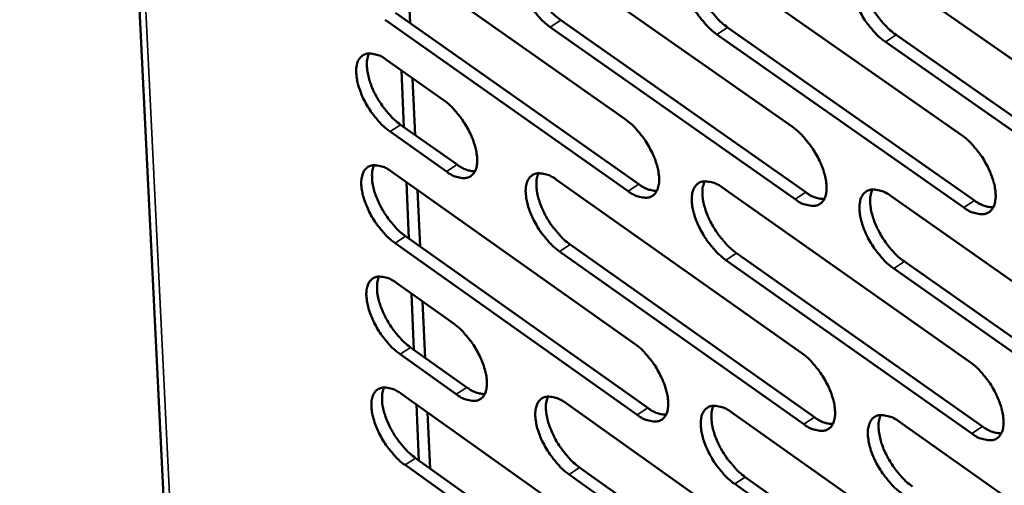
# Model space of a CAD drawing. Units: millimetres. Extents: x 65 to 5840, y 100 to 4100.
# Drawn here: x 4802 to 4882, y 2769 to 2807 of the extents above; entities that cross this region are included whole.
import ezdxf

# ---------------------------------------------------------------- set-up
doc = ezdxf.new("R2010")
doc.units = ezdxf.units.MM
doc.header["$LTSCALE"] = 20
doc.layers.add('Visible (ISO)', color=7, linetype='Continuous', lineweight=50)
doc.layers.add('Visible Narrow (ISO)', color=7, linetype='Continuous', lineweight=35)

msp = doc.modelspace()

# ---------------------------------------------------------------- linework, layer by layer
at = {"layer": 'Visible (ISO)'}
for p, q in [((4802.262, 3007.104), (4815.216, 2742.284)), ((4831.669, 2813.127), (4851.427, 2799.211)), ((4845.095, 2812.56), (4865.011, 2798.572)), ((4833.978, 2807.008), (4833.772, 2811.646)), ((4858.654, 2811.988), (4878.73, 2797.927)), ((4872.349, 2811.41), (4892.587, 2797.276)), ((4832.795, 2807.843), (4852.532, 2793.921)), ((4851.668, 2793.362), (4831.931, 2807.288)), ((4846.209, 2807.25), (4866.103, 2793.258)), ((4865.237, 2792.695), (4845.342, 2806.693)), ((4878.941, 2792.022), (4858.887, 2806.092)), ((4859.755, 2806.652), (4879.809, 2792.587)), ((4873.437, 2806.048), (4893.652, 2791.91)), ((4892.782, 2791.342), (4872.566, 2805.485)), ((4832.078, 2804.009), (4836.665, 2800.77)), ((4833.266, 2803.17), (4833.473, 2798.555)), ((4834.383, 2797.912), (4834.177, 2802.527)), ((4833.202, 2798.747), (4837.784, 2795.506)), ((4836.921, 2794.95), (4832.339, 2798.192)), ((4832.486, 2794.925), (4852.176, 2780.979)), ((4833.672, 2794.085), (4833.877, 2789.492)), ((4845.867, 2794.27), (4865.713, 2780.253)), ((4834.786, 2788.848), (4834.582, 2793.441)), ((4859.38, 2793.61), (4879.385, 2779.519)), ((4873.028, 2792.942), (4893.194, 2778.779)), ((4833.608, 2789.684), (4853.276, 2775.734)), ((4852.415, 2775.173), (4832.746, 2789.128)), ((4865.937, 2774.419), (4846.113, 2788.446)), ((4846.976, 2789.005), (4866.8, 2774.983)), ((4879.594, 2773.658), (4859.611, 2787.757)), ((4860.476, 2788.319), (4880.459, 2774.224)), ((4874.11, 2787.626), (4894.254, 2773.458)), ((4893.387, 2772.889), (4873.244, 2787.061)), ((4832.893, 2785.873), (4837.464, 2782.627)), ((4834.077, 2785.033), (4834.281, 2780.463)), ((4835.188, 2779.817), (4834.985, 2784.388)), ((4834.012, 2780.654), (4838.578, 2777.407)), ((4837.718, 2776.849), (4833.152, 2780.098)), ((4833.298, 2776.855), (4852.919, 2762.881)), ((4834.48, 2776.013), (4834.683, 2771.465)), ((4846.634, 2776.114), (4866.411, 2762.068)), ((4835.589, 2770.82), (4835.386, 2775.368)), ((4860.101, 2775.366), (4880.035, 2761.248)), ((4873.701, 2774.611), (4893.796, 2760.419)), ((4834.414, 2771.657), (4854.014, 2757.679)), ((4853.156, 2757.118), (4833.556, 2771.1)), ((4847.737, 2770.892), (4867.493, 2756.842)), ((4866.633, 2756.277), (4846.878, 2770.332)), ((4861.192, 2770.119), (4881.104, 2755.996)), ((4880.242, 2755.429), (4860.33, 2769.557))]:
    msp.add_line(p, q, dxfattribs=at)
at = {"layer": 'Visible (ISO)', "flags": 128}
for points in [[(4845.342, 2806.693, -0.02075), (4844.795, 2807.132, -0.037273), (4844.52, 2807.411, -0.006315), (4843.939, 2808.113, -0.019977), (4843.767, 2808.344, -0.018851), (4843.445, 2808.857, -0.018432), (4843.155, 2809.404, -0.021891), (4842.939, 2809.906, -0.019609), (4842.746, 2810.484, -0.029279), (4842.642, 2810.938, -0.024893), (4842.578, 2811.481, -0.044455), (4842.586, 2811.876, -0.04096), (4842.668, 2812.297, -0.069092), (4842.803, 2812.604, -0.07209), (4843.008, 2812.852, -0.082012), (4843.264, 2813.015, -0.080005), (4843.565, 2813.091, -0.056252), (4843.79, 2813.085, -0.025197), (4844.284, 2812.99, -0.062139), (4844.664, 2812.846, -0.048809), (4845.095, 2812.56)], [(4843.635, 2813.096, 0.03468), (4843.49, 2812.687, 0.061794), (4843.455, 2812.445, 0.015887), (4843.459, 2811.883, 0.032618), (4843.488, 2811.61, 0.020334), (4843.598, 2811.097, 0.023345), (4843.732, 2810.66, 0.017439), (4843.94, 2810.139, 0.018792), (4844.168, 2809.67, 0.017001), (4844.448, 2809.186, 0.017034), (4844.759, 2808.723, 0.018638), (4844.91, 2808.53, 0.005433), (4845.458, 2807.894, 0.034941), (4845.709, 2807.647, 0.019243), (4846.209, 2807.25)], [(4858.887, 2806.092, -0.02082), (4858.336, 2806.533, -0.037362), (4858.059, 2806.813, -0.006352), (4857.474, 2807.519, -0.020047), (4857.3, 2807.752, -0.018951), (4856.977, 2808.266, -0.018521), (4856.686, 2808.816, -0.022019), (4856.469, 2809.321, -0.019726), (4856.275, 2809.902, -0.029447), (4856.171, 2810.358, -0.02507), (4856.109, 2810.904, -0.044644), (4856.118, 2811.302, -0.041204), (4856.202, 2811.724, -0.069107), (4856.339, 2812.033, -0.07203), (4856.548, 2812.281, -0.081572), (4856.806, 2812.445, -0.079575), (4857.111, 2812.521, -0.055939), (4857.338, 2812.515, -0.025076), (4857.836, 2812.42, -0.062035), (4858.219, 2812.275, -0.048644), (4858.654, 2811.988)], [(4857.172, 2812.526, 0.034828), (4857.025, 2812.115, 0.061968), (4856.988, 2811.872, 0.015991), (4856.992, 2811.307, 0.032767), (4857.02, 2811.033, 0.020457), (4857.13, 2810.517, 0.023471), (4857.264, 2810.078, 0.017531), (4857.473, 2809.554, 0.018893), (4857.701, 2809.084, 0.017075), (4857.982, 2808.597, 0.017117), (4858.296, 2808.132, 0.018696), (4858.448, 2807.938, 0.005461), (4858.999, 2807.299, 0.035016), (4859.252, 2807.05, 0.019301), (4859.755, 2806.652)], [(4872.566, 2805.485, -0.02089), (4872.011, 2805.928, -0.037451), (4871.732, 2806.21, -0.006389), (4871.144, 2806.919, -0.020117), (4870.969, 2807.153, -0.019053), (4870.643, 2807.67, -0.018611), (4870.351, 2808.223, -0.022149), (4870.134, 2808.73, -0.019844), (4869.94, 2809.314, -0.029617), (4869.836, 2809.773, -0.02525), (4869.774, 2810.321, -0.044834), (4869.785, 2810.721, -0.041448), (4869.871, 2811.145, -0.069117), (4870.011, 2811.455, -0.071966), (4870.222, 2811.705, -0.081129), (4870.483, 2811.87, -0.079144), (4870.791, 2811.946, -0.055627), (4871.021, 2811.94, -0.024956), (4871.524, 2811.844, -0.061929), (4871.909, 2811.698, -0.048479), (4872.349, 2811.41)], [(4870.845, 2811.95, 0.034975), (4870.695, 2811.537, 0.062139), (4870.657, 2811.293, 0.016095), (4870.659, 2810.726, 0.032915), (4870.687, 2810.45, 0.020581), (4870.796, 2809.932, 0.023598), (4870.931, 2809.49, 0.017624), (4871.14, 2808.964, 0.018995), (4871.369, 2808.491, 0.01715), (4871.652, 2808.002, 0.017201), (4871.967, 2807.535, 0.018754), (4872.12, 2807.339, 0.005489), (4872.675, 2806.698, 0.03509), (4872.929, 2806.448, 0.019358), (4873.437, 2806.048)], [(4832.339, 2798.192, -0.020618), (4831.797, 2798.629, -0.037078), (4831.525, 2798.905, -0.006243), (4830.947, 2799.605, -0.019847), (4830.778, 2799.834, -0.018721), (4830.458, 2800.343, -0.018303), (4830.17, 2800.886, -0.021756), (4829.955, 2801.384, -0.019469), (4829.762, 2801.959, -0.029144), (4829.658, 2802.408, -0.024728), (4829.593, 2802.948, -0.044388), (4829.601, 2803.339, -0.040863), (4829.681, 2803.756, -0.069328), (4829.813, 2804.06, -0.072467), (4830.015, 2804.305, -0.08257), (4830.267, 2804.466, -0.080478), (4830.565, 2804.54, -0.056368), (4830.787, 2804.533, -0.025198), (4831.276, 2804.438, -0.062043), (4831.652, 2804.294, -0.048805), (4832.078, 2804.009)], [(4830.639, 2804.546, 0.03443), (4830.499, 2804.139, 0.06148), (4830.465, 2803.9, 0.015704), (4830.472, 2803.341, 0.032374), (4830.502, 2803.072, 0.020145), (4830.612, 2802.563, 0.023149), (4830.747, 2802.129, 0.017289), (4830.954, 2801.613, 0.018633), (4831.18, 2801.149, 0.016865), (4831.458, 2800.668, 0.016893), (4831.767, 2800.209, 0.0185), (4831.916, 2800.018, 0.00536), (4832.46, 2799.386, 0.034726), (4832.707, 2799.141, 0.019102), (4833.202, 2798.747)], [(4836.665, 2800.77, -0.020654), (4837.209, 2800.332, -0.037132), (4837.482, 2800.054, -0.006268), (4838.061, 2799.354, -0.019883), (4838.232, 2799.124, -0.018775), (4838.553, 2798.614, -0.018348), (4838.841, 2798.069, -0.021835), (4839.056, 2797.57, -0.019536), (4839.249, 2796.994, -0.029276), (4839.353, 2796.543, -0.024861), (4839.417, 2796.003, -0.044611), (4839.409, 2795.611, -0.04117), (4839.328, 2795.195, -0.069562), (4839.194, 2794.891, -0.072769), (4838.99, 2794.647, -0.082392), (4838.737, 2794.487, -0.080294), (4838.438, 2794.415, -0.055969), (4838.214, 2794.422, -0.025027), (4837.725, 2794.519, -0.061779), (4837.348, 2794.664, -0.048535), (4836.921, 2794.95)], [(4851.427, 2799.211, -0.020723), (4851.976, 2798.77, -0.037219), (4852.251, 2798.491, -0.006304), (4852.834, 2797.788, -0.019953), (4853.006, 2797.556, -0.018882), (4853.328, 2797.043, -0.01844), (4853.618, 2796.495, -0.021974), (4853.834, 2795.994, -0.019661), (4854.028, 2795.415, -0.029463), (4854.131, 2794.962, -0.025056), (4854.194, 2794.419, -0.044831), (4854.184, 2794.025, -0.041454), (4854.101, 2793.607, -0.069603), (4853.965, 2793.301, -0.072732), (4853.758, 2793.057, -0.081918), (4853.501, 2792.896, -0.079826), (4853.199, 2792.823, -0.05561), (4852.973, 2792.831, -0.024886), (4852.479, 2792.929, -0.061648), (4852.099, 2793.075, -0.048342), (4851.668, 2793.362)], [(4865.011, 2798.572, -0.020793), (4865.564, 2798.13, -0.037308), (4865.841, 2797.849, -0.006341), (4866.427, 2797.142, -0.020022), (4866.601, 2796.909, -0.018983), (4866.925, 2796.394, -0.018529), (4867.216, 2795.843, -0.022103), (4867.433, 2795.339, -0.019779), (4867.626, 2794.757, -0.029633), (4867.73, 2794.302, -0.025236), (4867.791, 2793.757, -0.045022), (4867.78, 2793.36, -0.041701), (4867.695, 2792.941, -0.069615), (4867.557, 2792.634, -0.072667), (4867.347, 2792.388, -0.081472), (4867.087, 2792.227, -0.079395), (4866.782, 2792.154, -0.055301), (4866.554, 2792.162, -0.024767), (4866.055, 2792.26, -0.061545), (4865.672, 2792.406, -0.048179), (4865.237, 2792.695)], [(4878.73, 2797.927, -0.020863), (4879.287, 2797.483, -0.037397), (4879.567, 2797.201, -0.006378), (4880.156, 2796.491, -0.020092), (4880.331, 2796.256, -0.019086), (4880.657, 2795.738, -0.018619), (4880.95, 2795.185, -0.022233), (4881.167, 2794.678, -0.019899), (4881.361, 2794.093, -0.029805), (4881.464, 2793.635, -0.025418), (4881.524, 2793.088, -0.045214), (4881.512, 2792.689, -0.041948), (4881.425, 2792.268, -0.069623), (4881.284, 2791.959, -0.072598), (4881.072, 2791.713, -0.081024), (4880.808, 2791.551, -0.078964), (4880.5, 2791.477, -0.054992), (4880.269, 2791.485, -0.024648), (4879.766, 2791.584, -0.061441), (4879.38, 2791.731, -0.048015), (4878.941, 2792.022)], [(4832.746, 2789.128, -0.020556), (4832.205, 2789.566, -0.036973), (4831.933, 2789.842, -0.006209), (4831.357, 2790.541, -0.019787), (4831.187, 2790.77, -0.018692), (4830.868, 2791.277, -0.018262), (4830.581, 2791.82, -0.021747), (4830.367, 2792.316, -0.019444), (4830.174, 2792.89, -0.029175), (4830.07, 2793.338, -0.024738), (4830.006, 2793.876, -0.04451), (4830.013, 2794.265, -0.041009), (4830.093, 2794.681, -0.069582), (4830.224, 2794.984, -0.072787), (4830.427, 2795.226, -0.082688), (4830.678, 2795.386, -0.080519), (4830.975, 2795.459, -0.056169), (4831.198, 2795.451, -0.025081), (4831.685, 2795.355, -0.061844), (4832.061, 2795.21, -0.048638), (4832.486, 2794.925)], [(4831.047, 2795.464, 0.034328), (4830.908, 2795.058, 0.061341), (4830.875, 2794.82, 0.015626), (4830.883, 2794.263, 0.03228), (4830.913, 2793.995, 0.020079), (4831.024, 2793.488, 0.023078), (4831.159, 2793.056, 0.017232), (4831.366, 2792.542, 0.018573), (4831.592, 2792.079, 0.016802), (4831.869, 2791.601, 0.016835), (4832.177, 2791.143, 0.01842), (4832.325, 2790.953, 0.005316), (4832.868, 2790.322, 0.034587), (4833.114, 2790.078, 0.019018), (4833.608, 2789.684)], [(4837.784, 2795.506, 0.044633), (4838.148, 2795.264, 0.044633), (4838.548, 2795.09, 0.035664), (4838.887, 2795.003, 0.035664), (4839.234, 2794.966)], [(4846.113, 2788.446, -0.020624), (4845.567, 2788.886, -0.03706), (4845.294, 2789.164, -0.006245), (4844.714, 2789.866, -0.019855), (4844.543, 2790.096, -0.018791), (4844.222, 2790.606, -0.018349), (4843.934, 2791.151, -0.021874), (4843.719, 2791.65, -0.01956), (4843.526, 2792.226, -0.029342), (4843.422, 2792.677, -0.024914), (4843.358, 2793.217, -0.0447), (4843.367, 2793.609, -0.041255), (4843.449, 2794.026, -0.0696), (4843.583, 2794.33, -0.072728), (4843.788, 2794.574, -0.082246), (4844.042, 2794.734, -0.080089), (4844.343, 2794.807, -0.055857), (4844.567, 2794.8, -0.024962), (4845.059, 2794.703, -0.061741), (4845.438, 2794.557, -0.048476), (4845.867, 2794.27)], [(4844.406, 2794.812, 0.034477), (4844.265, 2794.405, 0.061518), (4844.231, 2794.165, 0.01573), (4844.238, 2793.606, 0.032428), (4844.267, 2793.336, 0.0202), (4844.378, 2792.826, 0.023203), (4844.513, 2792.393, 0.017322), (4844.72, 2791.876, 0.018673), (4844.947, 2791.411, 0.016874), (4845.226, 2790.93, 0.016916), (4845.536, 2790.47, 0.018477), (4845.685, 2790.28, 0.005343), (4846.23, 2789.646, 0.03466), (4846.479, 2789.4, 0.019075), (4846.976, 2789.005)], [(4859.611, 2787.757, -0.020693), (4859.062, 2788.199, -0.037148), (4858.786, 2788.478, -0.006281), (4858.203, 2789.183, -0.019924), (4858.03, 2789.415, -0.018891), (4857.708, 2789.927, -0.018437), (4857.418, 2790.475, -0.022002), (4857.203, 2790.977, -0.019676), (4857.009, 2791.556, -0.029511), (4856.906, 2792.009, -0.025092), (4856.843, 2792.552, -0.044891), (4856.853, 2792.946, -0.041501), (4856.937, 2793.364, -0.069615), (4857.073, 2793.67, -0.072665), (4857.281, 2793.915, -0.081802), (4857.539, 2794.076, -0.079659), (4857.842, 2794.149, -0.055547), (4858.069, 2794.142, -0.024843), (4858.565, 2794.044, -0.061639), (4858.947, 2793.898, -0.048313), (4859.38, 2793.61)], [(4857.897, 2794.153, 0.034625), (4857.754, 2793.744, 0.061692), (4857.718, 2793.503, 0.015834), (4857.724, 2792.942, 0.032577), (4857.753, 2792.67, 0.020321), (4857.864, 2792.159, 0.023327), (4857.999, 2791.723, 0.017413), (4858.207, 2791.203, 0.018772), (4858.434, 2790.736, 0.016947), (4858.715, 2790.253, 0.016998), (4859.026, 2789.791, 0.018534), (4859.176, 2789.599, 0.005371), (4859.725, 2788.963, 0.034734), (4859.976, 2788.716, 0.019131), (4860.476, 2788.319)], [(4852.532, 2793.921, 0.045027), (4852.902, 2793.676, 0.045027), (4853.31, 2793.5, 0.035971), (4853.654, 2793.414, 0.035971), (4854.007, 2793.379)], [(4866.103, 2793.258, 0.045384), (4866.478, 2793.009, 0.045384), (4866.892, 2792.832, 0.036254), (4867.242, 2792.747, 0.036254), (4867.6, 2792.713)], [(4873.244, 2787.061, -0.020762), (4872.69, 2787.505, -0.037237), (4872.412, 2787.786, -0.006318), (4871.825, 2788.494, -0.019993), (4871.652, 2788.728, -0.018992), (4871.328, 2789.242, -0.018526), (4871.037, 2789.793, -0.022131), (4870.82, 2790.298, -0.019794), (4870.627, 2790.879, -0.029682), (4870.524, 2791.335, -0.025272), (4870.462, 2791.88, -0.045083), (4870.473, 2792.276, -0.041748), (4870.559, 2792.696, -0.069626), (4870.698, 2793.004, -0.072599), (4870.908, 2793.249, -0.081356), (4871.169, 2793.411, -0.079228), (4871.475, 2793.485, -0.055237), (4871.705, 2793.477, -0.024724), (4872.206, 2793.379, -0.061535), (4872.59, 2793.232, -0.04815), (4873.028, 2792.942)], [(4871.522, 2793.488, 0.034772), (4871.376, 2793.078, 0.061864), (4871.34, 2792.835, 0.015937), (4871.344, 2792.271, 0.032724), (4871.373, 2791.998, 0.020444), (4871.483, 2791.484, 0.023453), (4871.618, 2791.046, 0.017504), (4871.827, 2790.524, 0.018873), (4872.056, 2790.055, 0.017021), (4872.337, 2789.569, 0.017081), (4872.65, 2789.105, 0.018591), (4872.802, 2788.912, 0.005399), (4873.354, 2788.273, 0.034807), (4873.607, 2788.024, 0.019188), (4874.11, 2787.626)], [(4879.809, 2792.587, 0.045742), (4880.19, 2792.336, 0.045742), (4880.61, 2792.158, 0.036538), (4880.965, 2792.072, 0.036538), (4881.328, 2792.04)], [(4833.152, 2780.098, -0.020494), (4832.611, 2780.536, -0.036868), (4832.34, 2780.812, -0.006175), (4831.765, 2781.511, -0.019726), (4831.596, 2781.738, -0.018663), (4831.277, 2782.245, -0.018221), (4830.991, 2782.786, -0.021739), (4830.777, 2783.282, -0.01942), (4830.584, 2783.854, -0.029206), (4830.481, 2784.3, -0.024748), (4830.416, 2784.837, -0.044632), (4830.423, 2785.225, -0.041156), (4830.503, 2785.638, -0.069836), (4830.635, 2785.94, -0.073107), (4830.837, 2786.181, -0.082803), (4831.088, 2786.339, -0.080558), (4831.384, 2786.41, -0.055969), (4831.606, 2786.402, -0.024963), (4832.093, 2786.305, -0.061645), (4832.468, 2786.158, -0.048471), (4832.893, 2785.873)], [(4831.453, 2786.415, 0.034227), (4831.315, 2786.01, 0.061202), (4831.283, 2785.773, 0.015548), (4831.293, 2785.218, 0.032185), (4831.323, 2784.951, 0.020013), (4831.435, 2784.446, 0.023008), (4831.569, 2784.016, 0.017174), (4831.776, 2783.503, 0.018514), (4832.002, 2783.043, 0.01674), (4832.278, 2782.566, 0.016777), (4832.586, 2782.109, 0.018341), (4832.733, 2781.921, 0.005272), (4833.274, 2781.291, 0.034448), (4833.52, 2781.047, 0.018935), (4834.012, 2780.654)], [(4837.464, 2782.627, -0.020529), (4838.006, 2782.189, -0.036921), (4838.278, 2781.912, -0.006199), (4838.856, 2781.212, -0.019762), (4839.025, 2780.983, -0.018716), (4839.344, 2780.475, -0.018265), (4839.632, 2779.932, -0.021818), (4839.846, 2779.436, -0.019487), (4840.039, 2778.862, -0.029339), (4840.142, 2778.415, -0.024882), (4840.206, 2777.878, -0.044855), (4840.197, 2777.489, -0.041466), (4840.116, 2777.076, -0.070071), (4839.983, 2776.775, -0.073408), (4839.78, 2776.535, -0.08262), (4839.527, 2776.378, -0.080369), (4839.23, 2776.308, -0.055571), (4839.007, 2776.317, -0.024793), (4838.519, 2776.416, -0.061384), (4838.143, 2776.563, -0.048203), (4837.718, 2776.849)], [(4852.176, 2780.979, -0.020598), (4852.723, 2780.539, -0.037007), (4852.997, 2780.26, -0.006235), (4853.578, 2779.556, -0.019831), (4853.749, 2779.326, -0.018822), (4854.07, 2778.816, -0.018357), (4854.359, 2778.27, -0.021956), (4854.574, 2777.771, -0.019612), (4854.767, 2777.194, -0.029527), (4854.87, 2776.745, -0.025078), (4854.932, 2776.205, -0.045078), (4854.923, 2775.814, -0.041753), (4854.84, 2775.4, -0.070112), (4854.704, 2775.097, -0.073368), (4854.498, 2774.856, -0.082141), (4854.242, 2774.699, -0.0799), (4853.941, 2774.628, -0.055215), (4853.716, 2774.638, -0.024654), (4853.223, 2774.738, -0.061255), (4852.844, 2774.885, -0.048012), (4852.415, 2775.173)], [(4865.713, 2780.253, -0.020666), (4866.264, 2779.81, -0.037095), (4866.54, 2779.53, -0.006271), (4867.125, 2778.823, -0.019899), (4867.298, 2778.591, -0.018923), (4867.62, 2778.079, -0.018445), (4867.91, 2777.53, -0.022085), (4868.126, 2777.028, -0.019729), (4868.319, 2776.449, -0.029698), (4868.422, 2775.997, -0.025259), (4868.483, 2775.455, -0.045271), (4868.472, 2775.062, -0.042003), (4868.387, 2774.646, -0.070125), (4868.249, 2774.342, -0.0733), (4868.04, 2774.1, -0.081692), (4867.781, 2773.942, -0.079469), (4867.477, 2773.871, -0.054908), (4867.25, 2773.881, -0.024536), (4866.752, 2773.981, -0.061153), (4866.371, 2774.13, -0.047851), (4865.937, 2774.419)], [(4879.385, 2779.519, -0.020735), (4879.94, 2779.075, -0.037183), (4880.219, 2778.793, -0.006308), (4880.807, 2778.083, -0.019968), (4880.98, 2777.849, -0.019024), (4881.304, 2777.335, -0.018534), (4881.596, 2776.783, -0.022215), (4881.812, 2776.279, -0.019848), (4882.006, 2775.697, -0.02987), (4882.108, 2775.242, -0.025441), (4882.169, 2774.698, -0.045465), (4882.157, 2774.302, -0.042253), (4882.07, 2773.885, -0.070133), (4881.929, 2773.579, -0.073229), (4881.718, 2773.337, -0.08124), (4881.455, 2773.177, -0.079037), (4881.148, 2773.107, -0.054602), (4880.918, 2773.116, -0.024418), (4880.416, 2773.217, -0.06105), (4880.032, 2773.366, -0.04769), (4879.594, 2773.658)], [(4833.556, 2771.1, -0.020432), (4833.017, 2771.538, -0.036763), (4832.746, 2771.815, -0.006141), (4832.171, 2772.513, -0.019667), (4832.003, 2772.74, -0.018633), (4831.685, 2773.246, -0.01818), (4831.399, 2773.786, -0.02173), (4831.185, 2774.28, -0.019396), (4830.993, 2774.851, -0.029238), (4830.89, 2775.296, -0.024758), (4830.825, 2775.831, -0.044754), (4830.833, 2776.217, -0.041304), (4830.912, 2776.629, -0.07009), (4831.044, 2776.929, -0.073427), (4831.245, 2777.168, -0.082917), (4831.496, 2777.325, -0.080595), (4831.792, 2777.395, -0.055769), (4832.013, 2777.386, -0.024846), (4832.499, 2777.287, -0.061448), (4832.874, 2777.14, -0.048305), (4833.298, 2776.855)], [(4831.857, 2777.399, 0.034126), (4831.722, 2776.996, 0.061062), (4831.69, 2776.759, 0.01547), (4831.701, 2776.206, 0.032091), (4831.732, 2775.94, 0.019947), (4831.844, 2775.437, 0.022937), (4831.978, 2775.009, 0.017116), (4832.185, 2774.498, 0.018456), (4832.41, 2774.039, 0.016678), (4832.686, 2773.564, 0.016719), (4832.993, 2773.109, 0.018263), (4833.139, 2772.922, 0.005229), (4833.679, 2772.293, 0.034311), (4833.924, 2772.05, 0.018853), (4834.414, 2771.657)], [(4838.578, 2777.407, 0.044682), (4838.942, 2777.163, 0.044682), (4839.343, 2776.987, 0.035628), (4839.682, 2776.9, 0.035628), (4840.029, 2776.862)], [(4846.878, 2770.332, -0.0205), (4846.334, 2770.772, -0.03685), (4846.062, 2771.05, -0.006176), (4845.483, 2771.752, -0.019734), (4845.313, 2771.98, -0.018732), (4844.994, 2772.488, -0.018266), (4844.706, 2773.032, -0.021857), (4844.493, 2773.528, -0.019511), (4844.3, 2774.102, -0.029405), (4844.197, 2774.549, -0.024935), (4844.133, 2775.086, -0.044946), (4844.142, 2775.475, -0.041552), (4844.223, 2775.888, -0.070109), (4844.357, 2776.189, -0.073365), (4844.561, 2776.43, -0.082472), (4844.815, 2776.587, -0.080164), (4845.114, 2776.657, -0.055461), (4845.338, 2776.648, -0.024729), (4845.828, 2776.549, -0.061347), (4846.206, 2776.402, -0.048145), (4846.634, 2776.114)], [(4845.171, 2776.661, 0.034274), (4845.034, 2776.256, 0.06124), (4845.001, 2776.018, 0.015574), (4845.011, 2775.462, 0.032239), (4845.041, 2775.195, 0.020066), (4845.153, 2774.69, 0.02306), (4845.287, 2774.259, 0.017205), (4845.495, 2773.746, 0.018553), (4845.721, 2773.285, 0.016749), (4845.998, 2772.808, 0.016799), (4846.306, 2772.351, 0.018319), (4846.453, 2772.163, 0.005256), (4846.997, 2771.531, 0.034383), (4847.244, 2771.287, 0.018908), (4847.737, 2770.892)], [(4853.276, 2775.734, 0.045077), (4853.646, 2775.486, 0.045077), (4854.054, 2775.309, 0.035935), (4854.399, 2775.222, 0.035935), (4854.752, 2775.186)], [(4860.33, 2769.557, -0.020568), (4859.783, 2769.999, -0.036937), (4859.508, 2770.278, -0.006212), (4858.926, 2770.983, -0.019802), (4858.755, 2771.213, -0.018831), (4858.434, 2771.723, -0.018354), (4858.145, 2772.27, -0.021984), (4857.931, 2772.768, -0.019627), (4857.738, 2773.345, -0.029575), (4857.635, 2773.794, -0.025114), (4857.572, 2774.334, -0.045139), (4857.582, 2774.725, -0.041801), (4857.666, 2775.14, -0.070124), (4857.802, 2775.442, -0.0733), (4858.009, 2775.684, -0.082025), (4858.266, 2775.842, -0.079734), (4858.568, 2775.912, -0.055153), (4858.794, 2775.903, -0.024612), (4859.289, 2775.803, -0.061246), (4859.669, 2775.655, -0.047984), (4860.101, 2775.366)], [(4858.616, 2775.916, 0.034421), (4858.477, 2775.509, 0.061415), (4858.443, 2775.269, 0.015677), (4858.451, 2774.712, 0.032386), (4858.481, 2774.443, 0.020186), (4858.593, 2773.935, 0.023184), (4858.727, 2773.503, 0.017295), (4858.936, 2772.987, 0.018652), (4859.162, 2772.524, 0.016821), (4859.441, 2772.044, 0.01688), (4859.751, 2771.585, 0.018375), (4859.899, 2771.396, 0.005283), (4860.446, 2770.762, 0.034455), (4860.695, 2770.516, 0.018964), (4861.192, 2770.119)], [(4866.8, 2774.983, 0.045436), (4867.176, 2774.732, 0.045436), (4867.591, 2774.554, 0.036218), (4867.94, 2774.467, 0.036218), (4868.299, 2774.432)], [(4873.916, 2768.774, -0.020636), (4873.365, 2769.218, -0.037025), (4873.088, 2769.499, -0.006248), (4872.502, 2770.206, -0.01987), (4872.33, 2770.438, -0.018932), (4872.008, 2770.951, -0.018442), (4871.717, 2771.5, -0.022113), (4871.502, 2772.001, -0.019744), (4871.308, 2772.58, -0.029746), (4871.206, 2773.033, -0.025295), (4871.144, 2773.574, -0.045332), (4871.156, 2773.968, -0.04205), (4871.241, 2774.384, -0.070136), (4871.38, 2774.688, -0.073232), (4871.589, 2774.93, -0.081575), (4871.849, 2775.089, -0.079302), (4872.155, 2775.16, -0.054846), (4872.383, 2775.151, -0.024494), (4872.883, 2775.05, -0.061143), (4873.265, 2774.902, -0.047823), (4873.701, 2774.611)], [(4872.195, 2775.163, 0.034568), (4872.053, 2774.754, 0.061588), (4872.018, 2774.513, 0.01578), (4872.025, 2773.953, 0.032533), (4872.054, 2773.683, 0.020307), (4872.165, 2773.173, 0.023308), (4872.301, 2772.738, 0.017385), (4872.509, 2772.22, 0.018751), (4872.737, 2771.755, 0.016893), (4873.017, 2771.272, 0.016961), (4873.329, 2770.812, 0.018431), (4873.478, 2770.621, 0.00531), (4874.028, 2769.985, 0.034526), (4874.279, 2769.737, 0.019019), (4874.779, 2769.339)], [(4880.459, 2774.224, 0.045795), (4880.84, 2773.971, 0.045795), (4881.261, 2773.791, 0.036501), (4881.616, 2773.705, 0.036501), (4881.98, 2773.671)]]:
    msp.add_lwpolyline(points, format="xyb", dxfattribs=at)
at = {"layer": 'Visible Narrow (ISO)'}
for p, q in [((4802.852, 3005.733), (4815.734, 2741.843)), ((4845.342, 2806.693), (4846.209, 2807.25)), ((4858.887, 2806.092), (4859.755, 2806.652)), ((4872.566, 2805.485), (4873.437, 2806.048)), ((4832.339, 2798.192), (4833.202, 2798.747)), ((4836.921, 2794.95), (4837.784, 2795.506)), ((4851.668, 2793.362), (4852.532, 2793.921)), ((4865.237, 2792.695), (4866.103, 2793.258)), ((4878.941, 2792.022), (4879.809, 2792.587)), ((4832.746, 2789.128), (4833.608, 2789.684)), ((4846.113, 2788.446), (4846.976, 2789.005)), ((4859.611, 2787.757), (4860.476, 2788.319)), ((4873.244, 2787.061), (4874.11, 2787.626)), ((4833.152, 2780.098), (4834.012, 2780.654)), ((4837.718, 2776.849), (4838.578, 2777.407)), ((4852.415, 2775.173), (4853.276, 2775.734)), ((4865.937, 2774.419), (4866.8, 2774.983)), ((4879.594, 2773.658), (4880.459, 2774.224)), ((4833.556, 2771.1), (4834.414, 2771.657)), ((4846.878, 2770.332), (4847.737, 2770.892)), ((4860.33, 2769.557), (4861.192, 2770.119))]:
    msp.add_line(p, q, dxfattribs=at)

doc.saveas('drawing.dxf')
